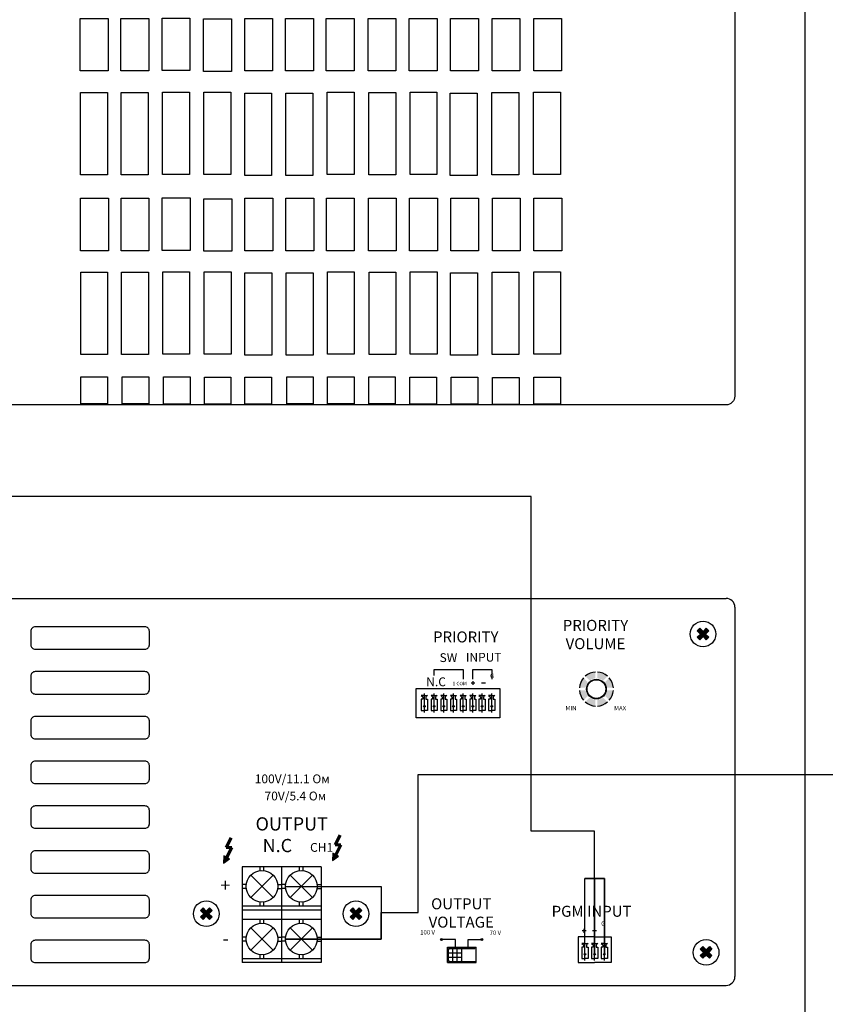
# Model space of a CAD drawing. Units: inches. Extents: x -593 to 988, y 96 to 1218.
# Drawn here: x 167 to 259, y 557 to 669 of the extents above; entities that cross this region are included whole.
import ezdxf
from ezdxf import colors
from ezdxf.entities.mleader import LeaderData, LeaderLine
from ezdxf.enums import TextEntityAlignment as Align
from ezdxf.lldxf.tags import DXFTag
from ezdxf.math import Vec2, Vec3

# ---------------------------------------------------------------- set-up
doc = ezdxf.new("R2010")
doc.units = ezdxf.units.IN
doc.header["$MEASUREMENT"] = 0
doc.layers.add('LINE', color=7, linetype='Continuous')
doc.layers.add('RS-485', color=6, linetype='485', lineweight=25)
doc.layers.add('Линейный-микроф. сигнал', color=140, linetype='ЛМ', lineweight=25, true_color=0x00bfff)
doc.layers.add('Линия 100В', color=7, linetype='100', lineweight=25, true_color=0x58bf1d)
doc.styles.add('INTER-M', font='romans.shx')
doc.styles.get("Standard").update_dxf_attribs({"font": 'isocpeui.ttf'})
tags = doc.linetypes.add('100', pattern='A,45,-10,["100В",Standard,S=2.5,R=0,X=-6,Y=-1.25],-6', length=61).pattern_tags.tags
tags[6] = DXFTag(74, 10)
tags = doc.linetypes.add('485', pattern='A,45,-6.8,["RS-485",Standard,S=2.5,R=0,X=-3.5,Y=-1.25],-12', length=63.8).pattern_tags.tags
tags[6] = DXFTag(74, 10)
tags = doc.linetypes.add('ЛМ', pattern='A,45,-8.5,["Лин/Мик",Standard,S=2.5,R=0,X=-5,Y=-1.25],-12.5', length=66).pattern_tags.tags
tags[6] = DXFTag(74, 10)

# ---------------------------------------------------------------- blocks, each defined once
blk = doc.blocks.new('DPA-900S rear')
at = {"transparency": 33554687}
for points in [[(432.09, -7.38), (431.5, -6.79), (430.76, -7.52), (430.03, -6.79), (429.44, -7.38), (430.17, -8.11), (429.44, -8.84), (430.03, -9.43), (430.76, -8.7), (431.5, -9.43), (432.09, -8.84), (431.36, -8.11)], [(378, -19.11), (378, -19.39), (378.35, -19.39), (378.35, -19.73), (378.63, -19.73), (378.63, -19.39), (378.98, -19.39), (378.98, -19.11), (378.63, -19.11), (378.63, -18.76), (378.35, -18.76), (378.35, -19.11)], [(380.38, -19.1), (380.38, -19.38), (380.72, -19.38), (381, -19.38), (381.35, -19.38), (381.35, -19.1), (381, -19.1), (380.72, -19.1)], [(347.95, -58.6), (346.64, -57.94), (346.6, -59.63)], [(323.17, -59.2), (321.86, -58.54), (321.82, -60.23)], [(319.21, -70.97), (318.62, -70.38), (317.89, -71.11), (317.16, -70.38), (316.56, -70.97), (317.29, -71.7), (316.56, -72.43), (317.16, -73.02), (317.89, -72.29), (318.62, -73.02), (319.21, -72.43), (318.48, -71.7)], [(353.23, -70.97), (352.64, -70.38), (351.9, -71.11), (351.17, -70.38), (350.58, -70.97), (351.31, -71.7), (350.58, -72.43), (351.17, -73.03), (351.9, -72.29), (352.64, -73.03), (353.23, -72.43), (352.5, -71.7)], [(403.24, -75.42), (403.24, -75.7), (403.59, -75.7), (403.59, -76.05), (403.87, -76.05), (403.87, -75.7), (404.22, -75.7), (404.22, -75.42), (403.87, -75.42), (403.87, -75.07), (403.59, -75.07), (403.59, -75.42)], [(405.61, -75.41), (405.61, -75.7), (405.96, -75.7), (406.24, -75.7), (406.59, -75.7), (406.59, -75.41), (406.24, -75.41), (405.96, -75.41)], [(432.8, -79.76), (432.2, -79.17), (431.47, -79.9), (430.74, -79.17), (430.15, -79.76), (430.88, -80.49), (430.15, -81.23), (430.74, -81.82), (431.47, -81.09), (432.2, -81.82), (432.8, -81.23), (432.07, -80.49)]]:
    blk.add_hatch(color=256, dxfattribs=at).paths.add_polyline_path(points)
h = blk.add_hatch(color=256, dxfattribs=at)
edge = h.paths.add_edge_path()
edge.add_line((402.56, -20.34), (404.09, -20.34))
edge.add_arc((406.86, -20.72), 2.8, 144.4276, 172.3583, ccw=False)
edge.add_line((404.59, -19.09), (403.52, -18.02))
edge.add_arc((406.54, -20.63), 3.99, 139.1203, 175.8797)
edge = h.paths.add_edge_path()
edge.add_line((404.09, -20.92), (402.56, -20.92))
edge.add_arc((406.54, -20.63), 3.99, 184.1203, 220.8797)
edge.add_line((403.52, -23.24), (404.6, -22.16))
edge.add_arc((406.54, -20.63), 2.46, 186.6859, 218.3141, ccw=False)
edge = h.paths.add_edge_path()
edge.add_line((408.98, -20.34), (410.51, -20.34))
edge.add_arc((406.54, -20.63), 3.99, 4.1203, 40.8797)
edge.add_line((409.55, -18.02), (408.47, -19.1))
edge.add_arc((406.54, -20.63), 2.46, 6.6859, 38.3141, ccw=False)
edge = h.paths.add_edge_path()
edge.add_line((410.51, -20.92), (408.98, -20.92))
edge.add_arc((406.54, -20.63), 2.46, 321.6859, 353.3141, ccw=False)
edge.add_line((408.47, -22.16), (409.55, -23.24))
edge.add_arc((406.54, -20.63), 3.99, 319.1203, 355.8797)
edge = h.paths.add_edge_path()
edge.add_line((406.76, -16.65), (406.76, -18.18))
edge.add_arc((406.54, -20.63), 2.46, 51.6859, 84.864, ccw=False)
edge.add_line((408.06, -18.7), (409.15, -17.62))
edge.add_arc((406.54, -20.63), 3.99, 49.1203, 86.833)
edge = h.paths.add_edge_path()
edge.add_line((406.32, -18.18), (406.32, -16.65))
edge.add_arc((406.54, -20.63), 3.99, 93.167, 130.8797)
edge.add_line((403.93, -17.62), (405.01, -18.7))
edge.add_arc((406.54, -20.63), 2.46, 95.136, 128.3141, ccw=False)
edge = h.paths.add_edge_path()
edge.add_line((406.32, -24.61), (406.32, -23.08))
edge.add_arc((406.54, -20.63), 2.46, 231.6859, 264.864, ccw=False)
edge.add_line((405.01, -22.56), (403.93, -23.65))
edge.add_arc((406.54, -20.63), 3.99, 229.1203, 266.833)
edge = h.paths.add_edge_path()
edge.add_line((406.76, -23.08), (406.76, -24.61))
edge.add_arc((406.54, -20.63), 3.99, 273.167, 310.8797)
edge.add_line((409.15, -23.65), (408.06, -22.56))
edge.add_arc((406.54, -20.63), 2.46, 275.136, 308.3141, ccw=False)
h = blk.add_hatch(color=256, dxfattribs=at)
h.dxf.hatch_style = 1
h.set_gradient(color1=(51, 51, 51), one_color=1, tint=1)
h.paths.add_polyline_path([(371.13, -77.59, 1), (371.59, -77.59, 1)])
h = blk.add_hatch(color=256, dxfattribs=at)
h.dxf.hatch_style = 1
h.set_gradient(color1=(51, 51, 51), color2=(0, 0, 0), one_color=1)
h.paths.add_polyline_path([(371.59, -77.59, 1), (371.13, -77.59, 1)])
h = blk.add_hatch(color=256, dxfattribs=at)
h.dxf.hatch_style = 1
h.set_gradient(color1=(51, 51, 51), one_color=1, tint=1)
h.paths.add_polyline_path([(380.28, -77.59, 1), (380.74, -77.59, 1)])
h = blk.add_hatch(color=256, dxfattribs=at)
h.dxf.hatch_style = 1
h.set_gradient(color1=(51, 51, 51), color2=(0, 0, 0), one_color=1)
h.paths.add_polyline_path([(380.74, -77.59, 1), (380.28, -77.59, 1)])
for p, q in [((211.18, 0), (436, 0)), ((438, -2), (438, -86)), ((429.44, -7.38), (430.03, -6.79)), ((429.44, -7.38), (430.17, -8.11)), ((429.44, -8.84), (430.17, -8.11)), ((429.44, -8.84), (430.03, -9.43)), ((430.03, -6.79), (430.76, -7.52)), ((430.03, -9.43), (430.76, -8.7)), ((430.76, -7.52), (431.5, -6.79)), ((430.76, -8.7), (431.5, -9.43)), ((431.36, -8.11), (432.09, -7.38)), ((431.36, -8.11), (432.09, -8.84)), ((431.5, -6.79), (432.09, -7.38)), ((431.5, -9.43), (432.09, -8.84)), ((369.65, -17.53), (369.65, -16.21)), ((369.65, -16.21), (376.26, -16.21)), ((376.26, -16.21), (376.26, -18.36)), ((378.45, -18.36), (378.45, -16.21)), ((378.45, -16.21), (382.75, -16.21)), ((382.75, -16.21), (382.75, -18.36)), ((367.45, -22.07), (366.75, -22.07)), ((366.75, -22.07), (367.1, -22.42)), ((367.45, -25.95), (367.45, -21.67)), ((367.45, -22.07), (368.15, -22.07)), ((368.15, -22.07), (367.8, -22.42)), ((369.65, -22.07), (368.95, -22.07)), ((368.95, -22.07), (369.3, -22.42)), ((369.65, -25.95), (369.65, -21.67)), ((369.65, -22.07), (370.35, -22.07)), ((370.35, -22.07), (370, -22.42)), ((371.85, -22.07), (371.15, -22.07)), ((371.15, -22.07), (371.5, -22.42)), ((371.85, -25.95), (371.85, -21.67)), ((371.85, -22.07), (372.55, -22.07)), ((372.55, -22.07), (372.2, -22.42)), ((374.06, -22.07), (373.36, -22.07)), ((373.36, -22.07), (373.71, -22.42)), ((374.06, -25.95), (374.06, -21.67)), ((374.06, -22.07), (374.76, -22.07)), ((374.76, -22.07), (374.41, -22.42)), ((376.26, -22.07), (375.56, -22.07)), ((375.56, -22.07), (375.91, -22.42)), ((376.26, -25.95), (376.26, -21.67)), ((376.26, -22.07), (376.96, -22.07)), ((376.96, -22.07), (376.61, -22.42)), ((378.45, -22.07), (377.75, -22.07)), ((377.75, -22.07), (378.1, -22.42)), ((378.45, -25.95), (378.45, -21.67)), ((378.45, -22.07), (379.15, -22.07)), ((379.15, -22.07), (378.8, -22.42)), ((380.55, -22.07), (379.85, -22.07)), ((379.85, -22.07), (380.2, -22.42)), ((380.55, -25.95), (380.55, -21.67)), ((380.55, -22.07), (381.25, -22.07)), ((381.25, -22.07), (380.9, -22.42)), ((382.75, -22.07), (382.05, -22.07)), ((382.05, -22.07), (382.4, -22.42)), ((382.75, -25.95), (382.75, -21.67)), ((382.75, -22.07), (383.45, -22.07)), ((383.45, -22.07), (383.1, -22.42)), ((367.1, -22.92), (366.75, -22.92)), ((366.75, -22.92), (366.75, -25.49)), ((367.1, -22.42), (367.1, -22.92)), ((367.8, -22.42), (367.8, -22.92)), ((367.8, -22.92), (368.15, -22.92)), ((368.15, -22.92), (368.15, -25.49)), ((369.3, -22.92), (368.95, -22.92)), ((368.95, -22.92), (368.95, -25.49)), ((369.3, -22.42), (369.3, -22.92)), ((370, -22.42), (370, -22.92)), ((370, -22.92), (370.35, -22.92)), ((370.35, -22.92), (370.35, -25.49)), ((371.5, -22.92), (371.15, -22.92)), ((371.15, -22.92), (371.15, -25.49)), ((371.5, -22.42), (371.5, -22.92)), ((372.2, -22.42), (372.2, -22.92)), ((372.2, -22.92), (372.55, -22.92)), ((372.55, -22.92), (372.55, -25.49)), ((373.71, -22.92), (373.36, -22.92)), ((373.36, -22.92), (373.36, -25.49)), ((373.71, -22.42), (373.71, -22.92)), ((374.41, -22.42), (374.41, -22.92)), ((374.41, -22.92), (374.76, -22.92)), ((374.76, -22.92), (374.76, -25.49)), ((375.91, -22.92), (375.56, -22.92)), ((375.56, -22.92), (375.56, -25.49)), ((375.91, -22.42), (375.91, -22.92)), ((376.61, -22.42), (376.61, -22.92)), ((376.61, -22.92), (376.96, -22.92)), ((376.96, -22.92), (376.96, -25.49)), ((378.1, -22.92), (377.75, -22.92)), ((377.75, -22.92), (377.75, -25.49)), ((378.1, -22.42), (378.1, -22.92)), ((378.8, -22.42), (378.8, -22.92)), ((378.8, -22.92), (379.15, -22.92)), ((379.15, -22.92), (379.15, -25.49)), ((380.2, -22.92), (379.85, -22.92)), ((379.85, -22.92), (379.85, -25.49)), ((380.2, -22.42), (380.2, -22.92)), ((380.9, -22.42), (380.9, -22.92)), ((380.9, -22.92), (381.25, -22.92)), ((381.25, -22.92), (381.25, -25.49)), ((382.4, -22.92), (382.05, -22.92)), ((382.05, -22.92), (382.05, -25.49)), ((382.4, -22.42), (382.4, -22.92)), ((383.1, -22.42), (383.1, -22.92)), ((383.1, -22.92), (383.45, -22.92)), ((383.45, -22.92), (383.45, -25.49)), ((366.75, -25.49), (367.45, -25.49)), ((368.15, -25.49), (367.45, -25.49)), ((368.95, -25.49), (369.65, -25.49)), ((370.35, -25.49), (369.65, -25.49)), ((371.15, -25.49), (371.85, -25.49)), ((372.55, -25.49), (371.85, -25.49)), ((373.36, -25.49), (374.06, -25.49)), ((374.76, -25.49), (374.06, -25.49)), ((375.56, -25.49), (376.26, -25.49)), ((376.96, -25.49), (376.26, -25.49)), ((377.75, -25.49), (378.45, -25.49)), ((379.15, -25.49), (378.45, -25.49)), ((379.85, -25.49), (380.55, -25.49)), ((381.25, -25.49), (380.55, -25.49)), ((382.05, -25.49), (382.75, -25.49)), ((383.45, -25.49), (382.75, -25.49)), ((346.64, -57.94), (346.6, -59.63)), ((347.95, -58.6), (346.64, -57.94)), ((321.86, -58.54), (321.82, -60.23)), ((321.82, -60.23), (323.17, -59.2)), ((323.17, -59.2), (321.86, -58.54)), ((346.6, -59.63), (347.95, -58.6)), ((335.01, -61.02), (326.07, -61.02)), ((326.07, -61.02), (326.07, -70.86)), ((330.1, -61.94), (330.1, -61.02)), ((330.99, -61.94), (330.99, -61.02)), ((335.01, -61.02), (335.01, -70.86)), ((343.96, -61.02), (335.01, -61.02)), ((339.04, -61.94), (339.04, -61.02)), ((339.93, -61.94), (339.93, -61.02)), ((343.96, -61.02), (343.96, -70.86)), ((343.96, -61.02), (343.96, -70.86)), ((328.01, -62.96), (333.07, -68.02)), ((328.01, -68.02), (333.07, -62.96)), ((336.96, -62.96), (342.02, -68.02)), ((336.96, -68.02), (342.02, -62.96)), ((326.99, -65.05), (326.07, -65.05)), ((326.99, -65.94), (326.07, -65.94)), ((334.09, -65.05), (335.01, -65.05)), ((334.09, -65.94), (335.01, -65.94)), ((335.94, -65.05), (335.01, -65.05)), ((335.94, -65.94), (335.01, -65.94)), ((343.04, -65.05), (343.96, -65.05)), ((343.04, -65.94), (343.96, -65.94)), ((330.1, -69.97), (330.1, -69.05)), ((330.99, -69.97), (330.99, -69.05)), ((339.04, -69.97), (339.04, -69.05)), ((339.93, -69.97), (339.93, -69.05)), ((316.56, -70.97), (317.16, -70.38)), ((316.56, -70.97), (317.29, -71.7)), ((317.16, -70.38), (317.89, -71.11)), ((317.89, -71.11), (318.62, -70.38)), ((318.48, -71.7), (319.21, -70.97)), ((318.62, -70.38), (319.21, -70.97)), ((335.01, -69.97), (326.07, -69.97)), ((335.01, -70.86), (326.07, -70.86)), ((326.07, -70.86), (326.07, -72.54)), ((343.96, -69.97), (335.01, -69.97)), ((343.96, -70.86), (335.01, -70.86)), ((335.01, -70.86), (335.01, -82.83)), ((343.96, -70.86), (343.96, -82.83)), ((343.96, -70.86), (343.96, -82.83)), ((350.58, -70.97), (351.17, -70.38)), ((350.58, -70.97), (351.31, -71.7)), ((351.17, -70.38), (351.9, -71.11)), ((351.9, -71.11), (352.64, -70.38)), ((352.5, -71.7), (353.23, -70.97)), ((352.64, -70.38), (353.23, -70.97)), ((316.56, -72.43), (317.29, -71.7)), ((316.56, -72.43), (317.16, -73.02)), ((317.16, -73.02), (317.89, -72.29)), ((317.89, -72.29), (318.62, -73.02)), ((318.48, -71.7), (319.21, -72.43)), ((318.62, -73.02), (319.21, -72.43)), ((326.07, -72.54), (326.07, -82.83)), ((335.01, -72.99), (326.07, -72.99)), ((330.1, -73.91), (330.1, -72.99)), ((330.99, -73.91), (330.99, -72.99)), ((343.96, -72.99), (335.01, -72.99)), ((339.04, -73.91), (339.04, -72.99)), ((339.93, -73.91), (339.93, -72.99)), ((350.58, -72.43), (351.31, -71.7)), ((350.58, -72.43), (351.17, -73.03)), ((351.17, -73.03), (351.9, -72.29)), ((351.9, -72.29), (352.64, -73.03)), ((352.5, -71.7), (353.23, -72.43)), ((352.64, -73.03), (353.23, -72.43)), ((328.01, -74.93), (333.07, -79.99)), ((328.01, -79.99), (333.07, -74.93)), ((336.96, -74.93), (342.02, -79.99)), ((336.96, -79.99), (342.02, -74.93)), ((326.99, -77.02), (326.07, -77.02)), ((326.99, -77.91), (326.07, -77.91)), ((334.09, -77.02), (335.01, -77.02)), ((334.09, -77.91), (335.01, -77.91)), ((335.94, -77.02), (335.01, -77.02)), ((335.94, -77.91), (335.01, -77.91)), ((343.04, -77.02), (343.96, -77.02)), ((343.04, -77.91), (343.96, -77.91)), ((374.5, -77.59), (371.59, -77.59)), ((374.5, -79.33), (374.5, -77.59)), ((377.37, -79.33), (377.37, -77.59)), ((377.37, -77.59), (380.28, -77.59)), ((403.94, -82.32), (403.94, -78.04)), ((406.14, -82.32), (406.14, -78.04)), ((408.34, -82.32), (408.34, -78.04)), ((372.93, -79.58), (372.93, -79.33)), ((372.93, -79.58), (378.94, -79.58)), ((372.93, -82.28), (372.93, -79.88)), ((372.93, -80.58), (375.93, -80.58)), ((373.93, -82.58), (373.93, -79.58)), ((374.93, -82.58), (374.93, -79.58)), ((375.74, -79.58), (378.14, -79.58)), ((375.93, -82.28), (375.93, -79.88)), ((378.94, -79.58), (378.94, -79.33)), ((403.94, -78.44), (403.24, -78.44)), ((403.24, -78.44), (403.59, -78.79)), ((403.59, -79.29), (403.24, -79.29)), ((403.24, -79.29), (403.24, -81.85)), ((403.59, -78.79), (403.59, -79.29)), ((403.94, -78.44), (404.64, -78.44)), ((404.64, -78.44), (404.29, -78.79)), ((404.29, -78.79), (404.29, -79.29)), ((404.29, -79.29), (404.64, -79.29)), ((404.64, -79.29), (404.64, -81.85)), ((406.14, -78.44), (405.44, -78.44)), ((405.44, -78.44), (405.79, -78.79)), ((405.79, -79.29), (405.44, -79.29)), ((405.44, -79.29), (405.44, -81.85)), ((405.79, -78.79), (405.79, -79.29)), ((406.14, -78.44), (406.84, -78.44)), ((406.84, -78.44), (406.49, -78.79)), ((406.49, -78.79), (406.49, -79.29)), ((406.49, -79.29), (406.84, -79.29)), ((406.84, -79.29), (406.84, -81.85)), ((408.34, -78.44), (407.64, -78.44)), ((407.64, -78.44), (407.99, -78.79)), ((407.99, -79.29), (407.64, -79.29)), ((407.64, -79.29), (407.64, -81.85)), ((407.99, -78.79), (407.99, -79.29)), ((408.34, -78.44), (409.04, -78.44)), ((409.04, -78.44), (408.69, -78.79)), ((408.69, -78.79), (408.69, -79.29)), ((408.69, -79.29), (409.04, -79.29)), ((409.04, -79.29), (409.04, -81.85)), ((430.15, -79.76), (430.74, -79.17)), ((430.15, -79.76), (430.88, -80.49)), ((430.15, -81.23), (430.88, -80.49)), ((430.74, -79.17), (431.47, -79.9)), ((431.47, -79.9), (432.2, -79.17)), ((432.07, -80.49), (432.8, -79.76)), ((432.07, -80.49), (432.8, -81.23)), ((432.2, -79.17), (432.8, -79.76)), ((335.01, -81.94), (326.07, -81.94)), ((330.1, -81.94), (330.1, -81.01)), ((330.99, -81.94), (330.99, -81.01)), ((343.96, -81.94), (335.01, -81.94)), ((339.04, -81.94), (339.04, -81.01)), ((339.93, -81.94), (339.93, -81.01)), ((372.93, -81.58), (375.93, -81.58)), ((372.93, -82.58), (378.96, -82.58)), ((372.93, -82.58), (372.93, -82.83)), ((375.74, -82.58), (378.14, -82.58)), ((378.96, -82.58), (378.96, -82.83)), ((403.24, -81.85), (403.94, -81.85)), ((404.64, -81.85), (403.94, -81.85)), ((405.44, -81.85), (406.14, -81.85)), ((406.84, -81.85), (406.14, -81.85)), ((407.64, -81.85), (408.34, -81.85)), ((409.04, -81.85), (408.34, -81.85)), ((430.15, -81.23), (430.74, -81.82)), ((430.74, -81.82), (431.47, -81.09)), ((431.47, -81.09), (432.2, -81.82)), ((432.2, -81.82), (432.8, -81.23)), ((335.01, -82.83), (326.07, -82.83)), ((343.96, -82.83), (335.01, -82.83)), ((170.43, -88), (436, -88))]:
    blk.add_line(p, q, dxfattribs=at)
at = {"lineweight": 60, "transparency": 33554687}
for p, q in [((323.53, -54.47), (322.42, -56.66)), ((348.31, -53.87), (347.2, -56.07)), ((322.42, -56.66), (323.66, -56.66)), ((323.66, -56.66), (322.53, -58.88)), ((347.2, -56.07), (348.44, -56.07)), ((348.44, -56.07), (347.31, -58.28))]:
    blk.add_line(p, q, dxfattribs=at)
at = {"lineweight": 30, "transparency": 33554687}
for p, q in [((406.14, -76.99), (402.36, -76.99)), ((402.36, -76.99), (402.36, -82.83)), ((406.14, -76.99), (409.92, -76.99)), ((409.92, -76.99), (409.92, -82.83)), ((372.69, -79.33), (379.19, -79.33)), ((372.69, -82.83), (372.69, -79.33)), ((379.19, -82.83), (379.19, -79.33)), ((372.69, -82.83), (379.19, -82.83)), ((402.36, -82.83), (406.14, -82.83)), ((409.92, -82.83), (406.14, -82.83))]:
    blk.add_line(p, q, dxfattribs=at)
at = {"transparency": 33554687}
for points in [[(303.95, -6.48), (279.02, -6.48, 0.414214), (278.02, -7.48), (278.02, -10.57, 0.414214), (279.02, -11.57), (303.95, -11.57, 0.414214), (304.95, -10.57), (304.95, -7.48, 0.414214)], [(303.95, -16.66), (279.02, -16.66, 0.414214), (278.02, -17.66), (278.02, -20.75, 0.414214), (279.02, -21.75), (303.95, -21.75, 0.414214), (304.95, -20.75), (304.95, -17.66, 0.414214)], [(303.95, -26.84), (279.02, -26.84, 0.414214), (278.02, -27.84), (278.02, -30.93, 0.414214), (279.02, -31.93), (303.95, -31.93, 0.414214), (304.95, -30.93), (304.95, -27.84, 0.414214)], [(303.95, -37.02), (279.02, -37.02, 0.414214), (278.02, -38.02), (278.02, -41.11, 0.414214), (279.02, -42.11), (303.95, -42.11, 0.414214), (304.95, -41.11), (304.95, -38.02, 0.414214)], [(303.95, -47.2), (279.02, -47.2, 0.414214), (278.02, -48.2), (278.02, -51.29, 0.414214), (279.02, -52.29), (303.95, -52.29, 0.414214), (304.95, -51.29), (304.95, -48.2, 0.414214)], [(303.95, -57.38), (279.02, -57.38, 0.414214), (278.02, -58.38), (278.02, -61.47, 0.414214), (279.02, -62.47), (303.95, -62.47, 0.414214), (304.95, -61.47), (304.95, -58.38, 0.414214)], [(303.95, -67.56), (279.02, -67.56, 0.414214), (278.02, -68.56), (278.02, -71.65, 0.414214), (279.02, -72.65), (303.95, -72.65, 0.414214), (304.95, -71.65), (304.95, -68.56, 0.414214)], [(303.95, -77.74), (279.02, -77.74, 0.414214), (278.02, -78.74), (278.02, -81.83, 0.414214), (279.02, -82.83), (303.95, -82.83, 0.414214), (304.95, -81.83), (304.95, -78.74, 0.414214)]]:
    blk.add_lwpolyline(points, format="xyb", close=True, dxfattribs=at)
at = {"lineweight": 30, "transparency": 33554687}
blk.add_lwpolyline([(365.55, -20.51), (384.56, -20.51), (384.56, -27.15), (365.55, -27.15)], close=True, dxfattribs=at)
at = {"transparency": 33554687}
for centre, radius in [((430.76, -8.11), 2.92), ((406.54, -20.63), 2.23), ((406.54, -20.63), 2.2), ((406.54, -20.63), 2.16), ((406.54, -20.63), 2.13), ((367.45, -24.55), 0.197), ((369.65, -24.55), 0.197), ((371.85, -24.55), 0.197), ((374.06, -24.55), 0.197), ((376.26, -24.55), 0.197), ((378.45, -24.55), 0.197), ((380.55, -24.55), 0.197), ((382.75, -24.55), 0.197), ((330.54, -65.49), 3.58), ((339.49, -65.49), 3.58), ((317.89, -71.7), 2.92), ((351.9, -71.7), 2.92), ((330.54, -77.46), 3.58), ((339.49, -77.46), 3.58), ((371.36, -77.59), 0.229), ((380.51, -77.59), 0.229), ((431.47, -80.49), 2.92), ((403.94, -80.92), 0.197), ((406.14, -80.92), 0.197), ((408.34, -80.92), 0.197)]:
    blk.add_circle(centre, radius, dxfattribs=at)
for centre, radius, start, end in [((436, -2), 2, 0, 90), ((406.54, -20.63), 3.87, 93.2626, 130.7551), ((406.54, -20.63), 3.87, 49.2449, 86.7374), ((406.54, -20.63), 3.87, 139.2449, 175.7551), ((406.54, -20.63), 3.87, 4.2449, 40.7551), ((406.54, -20.63), 3.87, 184.2449, 220.7551), ((406.54, -20.63), 3.87, 319.2449, 355.7551), ((406.54, -20.63), 3.87, 229.2449, 266.7374), ((406.54, -20.63), 3.87, 273.2626, 310.7551), ((373.23, -79.88), 0.3, 90, 180), ((375.63, -79.88), 0.3, 0, 90), ((373.23, -82.28), 0.3, 180, 270), ((375.63, -82.28), 0.3, 270, 0), ((436, -86), 2, 270, 0)]:
    blk.add_arc(centre, radius, start, end, dxfattribs=at)
at = {"transparency": 33554687, "attachment_point": 2, "style": 'INTER-M'}
for s, insert, char_height, width in [('{\\fShruti|b0|i0|c0|p34;\\T0.8;PRIORITY\\PVOLUME}', (406.33, -4.89), 2.5, 38.5614), ('{\\fShruti|b0|i0|c0|p34;\\T0.8;PRIORITY}', (376.85, -7.52), 2.5, 38.5614), ('{\\T0.8;SW}', (372.91, -12.48), 2, 38.5614), ('{\\T0.8;INPUT}', (380.92, -12.39), 2, 38.5614), ('{\\fCambria|b0|i0|c0|p18;\\H0.4x;\\T0.8;G\\Fromans|c204; \\H2.5x;   }', (382.84, -17.12), 2.5, 38.5614), ('{\\T0.8;N.C}', (370.1, -17.98), 2, 38.5614), ('{\\T0.8;1 СOM}', (375.48, -18.97), 0.8, 23.7087), ('{\\T0.8;MIN}', (400.76, -24.44), 1, 38.5614), ('{\\T0.8;MAX}', (411.93, -24.46), 1, 38.5614), ('{\\T0.8;100V/11.1 Ом}', (337.42, -40.04), 2, 21.6454), ('{\\T0.8;70V/5.4 Ом}', (338.13, -43.94), 2, 21.6454), ('{\\T0.8;OUTPUT}', (337.3, -49.78), 3, 17.3652), ('{\\T0.8;N.C}', (334.04, -54.7), 3, 12.862), ('{\\T0.8;CH1}', (344.09, -55.63), 2, 12.862), ('{\\T0.8;+}', (322.22, -63.72), 3, 38.5614), ('{\\T0.8;OUTPUT\\PVOLTAGE}', (375.82, -68.2), 2.5, 38.5614), ('{\\T0.8;PGM INPUT}', (405.44, -69.9), 2.5, 38.5614), ('{\\fCambria|b0|i0|c0|p18;\\H0.4x;\\T0.8;G\\Fromans|c204; \\H2.5x;   }', (408.08, -73.43), 2.5, 38.5614), ('{\\H0.4x;\\T0.8;100 V \\H2.5x;   }', (368.16, -75.43), 2.5, 38.5614), ('{\\H0.4x;\\T0.8;70 V \\H2.5x;   }', (383.56, -75.52), 2.5, 38.5614), ('{\\T0.8;-}', (322.31, -75.82), 3, 38.5614)]:
    blk.add_mtext(s, dxfattribs=dict(at, insert=insert, char_height=char_height, width=width))
blk = doc.blocks.new('PA-6312_rear')
at = {"layer": 'LINE'}
blk.add_lwpolyline([(-96.69, 94.07), (339.31, 94.07, -0.414214), (341.31, 92.07), (341.31, -35.93, -0.414214), (339.31, -37.93), (-96.69, -37.93, -0.414214), (-98.69, -35.93), (-98.69, 92.07, -0.414214)], format="xyb", close=True, dxfattribs=at)
for points in [[(192.57, 49.89), (198.9, 49.89), (198.9, 37.98), (192.57, 37.98)], [(201.78, 49.89), (208.11, 49.89), (208.11, 37.98), (201.78, 37.98)], [(211.15, 49.97), (217.48, 49.97), (217.48, 38.06), (211.15, 38.06)], [(220.6, 49.81), (226.93, 49.81), (226.93, 37.9), (220.6, 37.9)], [(229.95, 49.89), (236.28, 49.89), (236.28, 37.98), (229.95, 37.98)], [(239.24, 49.89), (245.56, 49.89), (245.56, 37.98), (239.24, 37.98)], [(248.44, 49.89), (254.77, 49.89), (254.77, 37.98), (248.44, 37.98)], [(257.98, 49.89), (264.31, 49.89), (264.31, 37.98), (257.98, 37.98)], [(267.34, 49.89), (273.67, 49.89), (273.67, 37.98), (267.34, 37.98)], [(276.71, 49.89), (283.04, 49.89), (283.04, 37.98), (276.71, 37.98)], [(286.16, 49.89), (292.49, 49.89), (292.49, 37.98), (286.16, 37.98)], [(295.61, 49.89), (301.94, 49.89), (301.94, 37.98), (295.61, 37.98)], [(192.62, 33.07), (198.73, 33.07), (198.73, 14.35), (192.62, 14.35)], [(201.89, 33.07), (207.99, 33.07), (207.99, 14.35), (201.89, 14.35)], [(211.25, 33.18), (217.36, 33.18), (217.36, 14.45), (211.25, 14.45)], [(220.66, 33.18), (226.77, 33.18), (226.77, 14.45), (220.66, 14.45)], [(229.93, 32.97), (236.04, 32.97), (236.04, 14.25), (229.93, 14.25)], [(239.29, 32.97), (245.4, 32.97), (245.4, 14.25), (239.29, 14.25)], [(248.66, 33.18), (254.77, 33.18), (254.77, 14.45), (248.66, 14.45)], [(258.13, 33.07), (264.24, 33.07), (264.24, 14.35), (258.13, 14.35)], [(267.5, 33.18), (273.6, 33.18), (273.6, 14.45), (267.5, 14.45)], [(276.66, 32.97), (282.77, 32.97), (282.77, 14.25), (276.66, 14.25)], [(286.08, 33.07), (292.19, 33.07), (292.19, 14.35), (286.08, 14.35)], [(295.55, 33.18), (301.66, 33.18), (301.66, 14.45), (295.55, 14.45)], [(192.63, 9.03), (198.96, 9.03), (198.96, -2.88), (192.63, -2.88)], [(201.84, 9.03), (208.16, 9.03), (208.16, -2.88), (201.84, -2.88)], [(211.21, 9.12), (217.54, 9.12), (217.54, -2.8), (211.21, -2.8)], [(230, 9.03), (236.33, 9.03), (236.33, -2.88), (230, -2.88)], [(239.29, 9.03), (245.62, 9.03), (245.62, -2.88), (239.29, -2.88)], [(248.5, 9.03), (254.83, 9.03), (254.83, -2.88), (248.5, -2.88)], [(258.03, 9.03), (264.36, 9.03), (264.36, -2.88), (258.03, -2.88)], [(267.39, 9.03), (273.72, 9.03), (273.72, -2.88), (267.39, -2.88)], [(276.76, 9.03), (283.09, 9.03), (283.09, -2.88), (276.76, -2.88)], [(286.22, 9.03), (292.54, 9.03), (292.54, -2.88), (286.22, -2.88)], [(295.67, 9.03), (302, 9.03), (302, -2.88), (295.67, -2.88)], [(220.66, 8.95), (226.99, 8.95), (226.99, -2.96), (220.66, -2.96)], [(192.68, -7.79), (198.78, -7.79), (198.78, -26.51), (192.68, -26.51)], [(201.94, -7.79), (208.05, -7.79), (208.05, -26.51), (201.94, -26.51)], [(211.31, -7.68), (217.42, -7.68), (217.42, -26.41), (211.31, -26.41)], [(220.72, -7.68), (226.83, -7.68), (226.83, -26.41), (220.72, -26.41)], [(229.98, -7.89), (236.09, -7.89), (236.09, -26.61), (229.98, -26.61)], [(239.35, -7.89), (245.46, -7.89), (245.46, -26.61), (239.35, -26.61)], [(248.72, -7.68), (254.83, -7.68), (254.83, -26.41), (248.72, -26.41)], [(258.18, -7.79), (264.29, -7.79), (264.29, -26.51), (258.18, -26.51)], [(267.55, -7.68), (273.66, -7.68), (273.66, -26.41), (267.55, -26.41)], [(276.71, -7.89), (282.82, -7.89), (282.82, -26.61), (276.71, -26.61)], [(286.13, -7.79), (292.24, -7.79), (292.24, -26.51), (286.13, -26.51)], [(295.6, -7.68), (301.71, -7.68), (301.71, -26.41), (295.6, -26.41)], [(192.71, -31.53), (198.75, -31.53), (198.75, -37.69), (192.71, -37.69)], [(202.1, -31.57), (208.15, -31.57), (208.15, -37.73), (202.1, -37.73)], [(211.49, -31.58), (217.53, -31.58), (217.53, -37.74), (211.49, -37.74)], [(220.77, -31.62), (226.81, -31.62), (226.81, -37.77), (220.77, -37.77)], [(230, -31.62), (236.05, -31.62), (236.05, -37.77), (230, -37.77)], [(239.47, -31.52), (245.51, -31.52), (245.51, -37.68), (239.47, -37.68)], [(248.74, -31.57), (254.78, -31.57), (254.78, -37.73), (248.74, -37.73)], [(258.11, -31.57), (264.15, -31.57), (264.15, -37.73), (258.11, -37.73)], [(267.48, -31.62), (273.52, -31.62), (273.52, -37.77), (267.48, -37.77)], [(276.86, -31.63), (282.9, -31.63), (282.9, -37.78), (276.86, -37.78)], [(286.26, -31.7), (292.3, -31.7), (292.3, -37.85), (286.26, -37.85)], [(295.67, -31.63), (301.71, -31.63), (301.71, -37.78), (295.67, -37.78)]]:
    blk.add_lwpolyline(points, close=True, dxfattribs=at)
blk = doc.blocks.new('Cirkle')
at = {"transparency": 16777216}
blk.add_circle((0, 0), 6.787, dxfattribs=at)
blk.add_attdef('№ССЫЛКИ', text='', height=7, dxfattribs=at).set_placement((0, -3.288), align=Align.CENTER)
blk = doc.blocks.new('ARROW')
for p, q in [((-1.0708, 0.1214), (0.7149, 0)), ((-0.9812, 0), (-1.0708, 0.1214)), ((-1.0708, -0.1214), (0.7149, 0)), ((-1.0708, -0.1214), (-0.9812, 0))]:
    blk.add_line(p, q)

msp = doc.modelspace()

# ---------------------------------------------------------------- linework, layer by layer
at = {"layer": 'RS-485', "linetype": '485'}
msp.add_lwpolyline([(256.45, 543.97), (256.45, 732.17)], dxfattribs=at)
at = {"layer": 'Линейный-микроф. сигнал'}
for points in [[(231.42, 562.65), (231.42, 571.25), (233.62, 571.25), (233.62, 562.65), (233.62, 571.25), (232.52, 571.25), (232.52, 562.65), (232.52, 576.65), (225.29, 576.65), (225.29, 614.69), (105.32, 614.69), (105.32, 637.08), (107.27, 639.02), (105.32, 637.08), (103.38, 639.03)], [(233.62, 571.25), (231.42, 571.25), (232.52, 571.25)]]:
    msp.add_lwpolyline(points, dxfattribs=at)
at = {"layer": 'Линия 100В', "linetype": '100'}
msp.add_lwpolyline([(197.4, 570.36), (208.26, 570.36), (208.26, 564.38), (197.4, 564.38), (208.26, 564.38), (208.26, 567.4), (212.48, 567.4), (212.48, 583.08), (272.45, 583.08), (272.45, 797.82)], dxfattribs=at)

# ---------------------------------------------------------------- block references
at = {"xscale": 0.5, "yscale": 0.5, "zscale": 0.5}
for name, p in [('PA-6312_rear', (77.79, 644.07)), ('DPA-900S rear', (29.45, 603.11))]:
    msp.add_blockref(name, p, dxfattribs=at)

# ---------------------------------------------------------------- leaders
ml = msp.add_multileader_block('Standard')
ml.set_content('Cirkle', color=256, scale=2)
ml.set_attribute('№ССЫЛКИ', '3', width=0)
ml.set_leader_properties(color=256, linetype='ByLayer', lineweight=-1)
ml.set_arrow_properties(name='ARROW')
ml.build(insert=Vec2(0, 0))
ml.multileader.update_dxf_attribs({"has_dogleg": 0, "dogleg_length": 0, "arrow_head_size": 28, "block_connection_type": 1})
ctx = ml.context
ctx.base_point, ctx.char_height, ctx.arrow_head_size, ctx.landing_gap_size, ctx.plane_origin = Vec3(334.22, 554.19), 0.36, 28, 0.18, Vec3(375.01, 578.28)
ctx.attachment_type = 1
notes = []
notes.append((ctx, [(1, (1, 1, 0), (334.22, 554.19), (1, 0), 0, [(0, [(238, 535.56)], 0, [])])]))
ctx.block.insert = Vec3(334.22, 554.19)
for ctx, leaders in notes:
    for number, flags, end, landing, length, lines in leaders:
        leader = LeaderData()
        leader.index, (leader.has_last_leader_line, leader.has_dogleg_vector, leader.attachment_direction) = number, flags
        leader.last_leader_point, leader.dogleg_vector, leader.dogleg_length = Vec3(end), Vec3(landing), length
        for number, points, colour, breaks in lines:
            line = LeaderLine()
            line.index, line.vertices, line.color, line.breaks = number, Vec3.list(points), colors.encode_raw_color(colour), breaks
            leader.lines.append(line)
        ctx.leaders.append(leader)

doc.saveas('drawing.dxf')
